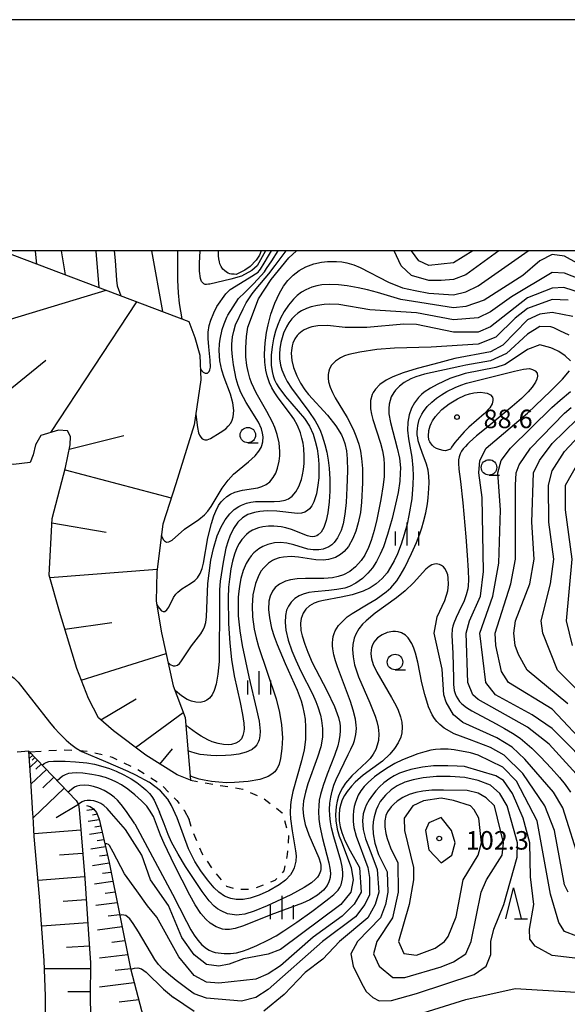
# Model space of a CAD drawing. Units: metres. Extents: x -44055 to -41747, y -141091 to -139373.
# Drawn here: x -43138 to -43050, y -139622 to -139462 of the extents above; entities that cross this region are included whole.
import ezdxf

# ---------------------------------------------------------------- set-up
doc = ezdxf.new("R2010")
doc.units = ezdxf.units.M
doc.header["$LTSCALE"] = 2.5
doc.layers.get('0').update_dxf_attribs({"linetype": 'CONTINUOUS'})
for name, color, linetype in [('2101000', 7, 'CONTINUOUS'), ('5101000', 7, 'CONTINUOUS'), ('6101110', 7, 'CONTINUOUS'), ('6101120', 7, 'CONTINUOUS'), ('6101990', 7, 'CONTINUOUS'), ('6301000', 7, 'CONTINUOUS'), ('6331000', 7, 'CONTINUOUS'), ('6332000', 7, 'CONTINUOUS'), ('6334000', 7, 'CONTINUOUS'), ('7101000', 7, 'CONTINUOUS'), ('7102000', 7, 'CONTINUOUS'), ('7312000', 7, 'CONTINUOUS'), ('9902000', 7, 'CONTINUOUS'), ('9910000', 7, 'CONTINUOUS')]:
    doc.layers.add(name, color=color, linetype=linetype)
doc.styles.add('Dm_Anotation', font='txt')

# ---------------------------------------------------------------- blocks, each defined once
blk = doc.blocks.new('633200')
at = {"color": 0, "linetype": 'ByBlock', "lineweight": -2}
for points in [[(-0.5, -1), (0, 1), (0.5, -1)], [(0.08, -1), (0.92, -1)]]:
    blk.add_lwpolyline(points, dxfattribs=at)
blk = doc.blocks.new('633400')
at = {"color": 0, "linetype": 'ByBlock', "lineweight": -2}
for points in [[(0, -0.75), (0, 0.75)], [(-0.75, -0.75), (-0.75, 0.15)], [(0.75, -0.75), (0.75, 0.15)]]:
    blk.add_lwpolyline(points, dxfattribs=at)
blk = doc.blocks.new('633100')
at = {"color": 0, "linetype": 'ByBlock', "lineweight": -2}
blk.add_lwpolyline([(0, -0.5), (0.67, -0.5)], dxfattribs=at)
blk.add_circle((0, 0), 0.5, dxfattribs=at)
blk = doc.blocks.new('731200')
at = {"color": 0, "linetype": 'ByBlock', "lineweight": -2}
blk.add_circle((0, 0), 0.15, dxfattribs=at)

msp = doc.modelspace()

# ---------------------------------------------------------------- linework, layer by layer
at = {"layer": '2101000', "flags": 128}
msp.add_lwpolyline([(-43122.9, -139646.73), (-43127.71, -139644.46), (-43130.07, -139643.36), (-43131.35, -139642.02), (-43132.66, -139640.55), (-43134.12, -139638.89), (-43134.03, -139633.16), (-43134.05, -139627.46), (-43134.07, -139620.86), (-43134.27, -139615.07), (-43135.05, -139604.76), (-43135.89, -139594.94), (-43136.1, -139591.7), (-43136.13, -139591.3), (-43136.48, -139585.81), (-43136.79, -139581.1), (-43138.68, -139581.3)], dxfattribs=at)
at = {"layer": '5101000', "flags": 128}
msp.add_lwpolyline([(-43099.13, -139500), (-43099.41, -139500.71), (-43099.94, -139501.52), (-43100.9, -139502.5), (-43101.78, -139503.14), (-43102.42, -139503.47), (-43103.21, -139503.8), (-43103.51, -139503.79), (-43103.93, -139503.75), (-43104.23, -139503.71), (-43104.5, -139503.6), (-43104.75, -139503.44), (-43105.1, -139503.19), (-43105.36, -139502.95), (-43105.63, -139502.55), (-43105.82, -139502.07), (-43105.91, -139501.75), (-43105.99, -139501.28), (-43106.04, -139500.77), (-43106.06, -139500.13), (-43106.07, -139500)], dxfattribs=at)
at = {"layer": '6101110', "flags": 128}
for points in [[(-43110.61, -139585.85), (-43112.77, -139584.99), (-43117.83, -139581.79), (-43123.04, -139577.84), (-43125.49, -139575.72), (-43127.13, -139572.6), (-43129.02, -139567.71), (-43131.83, -139558.45), (-43133.5, -139552.56), (-43133, -139543.37), (-43130.82, -139535.14), (-43130.08, -139531.45), (-43130.01, -139530.1), (-43130.5, -139529.17), (-43131.99, -139529.09), (-43134.84, -139529.93), (-43135.7, -139531.42), (-43136.07, -139533.05), (-43136.57, -139534.32), (-43139.28, -139534.66), (-43144.13, -139534.48)], [(-43136.79, -139581.1), (-43129.13, -139589.12), (-43128.75, -139589.76), (-43128.63, -139590.61), (-43127.73, -139601.77), (-43127.09, -139610.81), (-43126.81, -139615.46), (-43126.84, -139620.97), (-43126.58, -139635.64), (-43121.87, -139638.92), (-43120.16, -139641), (-43119.57, -139642.88), (-43119.59, -139644.82), (-43119.9, -139646.49), (-43120.37, -139648.02)], [(-43127.46, -139589.92), (-43126.87, -139590.12), (-43126.32, -139590.47), (-43125.79, -139591.07), (-43125.39, -139592.13), (-43123.78, -139599.17), (-43120.3, -139616.39), (-43117.6, -139626.71), (-43117.41, -139627.94), (-43117.42, -139628.84), (-43117.58, -139629.48), (-43117.82, -139630.2), (-43118.07, -139630.79), (-43118.45, -139631.39), (-43118.9, -139631.89), (-43121.04, -139633.49), (-43125.22, -139635.28)]]:
    msp.add_lwpolyline(points, dxfattribs=at)
at = {"layer": '6101120', "flags": 128}
msp.add_lwpolyline([(-43141.09, -139500), (-43110.88, -139511.44), (-43109.89, -139514.06), (-43109.1, -139516.88), (-43108.93, -139520.9), (-43109.97, -139528.23), (-43112.99, -139537.77), (-43115.09, -139544.29), (-43116.06, -139552.03), (-43116.16, -139556.79), (-43115.27, -139561.91), (-43113.4, -139570.52), (-43111.43, -139575.65), (-43110.61, -139585.85)], dxfattribs=at)
at = {"layer": '6101990', "flags": 128}
for points in [[(-43146.91, -139513.25), (-43124.26, -139506.38)], [(-43133.19, -139529.45), (-43119.26, -139508.27)], [(-43145.12, -139526.69), (-43134.05, -139517.71)], [(-43130.22, -139532.13), (-43121.39, -139529.91)], [(-43130.91, -139535.48), (-43113.73, -139540.05)], [(-43133.04, -139544.1), (-43124.25, -139545.63)], [(-43133.39, -139552.96), (-43116.01, -139551.59)], [(-43130.96, -139561.33), (-43123.35, -139560.28)], [(-43128.28, -139569.62), (-43114.53, -139565.31)], [(-43125.12, -139576.04), (-43119.4, -139572.64)], [(-43119.49, -139580.53), (-43111.75, -139574.84)], [(-43115.53, -139583.25), (-43113.5, -139580.73)], [(-43126.21, -139590.59), (-43127.38, -139590.76)], [(-43125.36, -139592.25), (-43127.19, -139592.55)], [(-43125.68, -139591.36), (-43126.49, -139591.48)], [(-43125.12, -139593.28), (-43126.1, -139593.47)], [(-43124.89, -139594.31), (-43126.97, -139594.65)], [(-43124.62, -139595.48), (-43125.73, -139595.66)], [(-43124.36, -139596.64), (-43126.72, -139597.04)], [(-43124.05, -139597.97), (-43125.32, -139598.18)], [(-43123.75, -139599.3), (-43126.44, -139599.74)], [(-43123.45, -139600.79), (-43124.87, -139600.98)], [(-43123.15, -139602.28), (-43126.16, -139602.69)], [(-43122.8, -139603.99), (-43124.42, -139604.21)], [(-43122.46, -139605.7), (-43125.92, -139606.17)], [(-43122.06, -139607.66), (-43123.92, -139607.91)], [(-43121.67, -139609.62), (-43125.63, -139610.14)], [(-43121.21, -139611.89), (-43123.35, -139612.17)], [(-43120.75, -139614.17), (-43125.35, -139614.72)], [(-43120.28, -139616.44), (-43122.8, -139616.68)], [(-43119.7, -139618.68), (-43125.33, -139619.39)], [(-43118.98, -139621.43), (-43122.15, -139621.85)]]:
    msp.add_lwpolyline(points, dxfattribs=at)
at = {"layer": '6101990', "ltscale": 2.5, "flags": 128}
for points in [[(-43136.13, -139581.79), (-43136.71, -139582.34)], [(-43136.48, -139581.43), (-43136.62, -139581.56)], [(-43135.37, -139582.59), (-43136.61, -139583.78)], [(-43135.79, -139582.15), (-43136.23, -139582.57)], [(-43133.93, -139584.1), (-43136.44, -139586.49)], [(-43134.77, -139583.21), (-43135.66, -139584.06)], [(-43132.73, -139585.35), (-43134.51, -139587.05)], [(-43131.03, -139587.13), (-43136.08, -139591.95)], [(-43128.75, -139589.75), (-43132.35, -139591.92)], [(-43128.37, -139593.93), (-43135.92, -139594.54)], [(-43128.06, -139597.71), (-43131.83, -139598.01)], [(-43127.76, -139601.48), (-43135.28, -139602.08)], [(-43127.49, -139605.24), (-43131.23, -139605.51)], [(-43127.22, -139608.99), (-43134.69, -139609.52)], [(-43126.97, -139612.73), (-43130.69, -139612.95)], [(-43126.81, -139616.45), (-43134.22, -139616.41)], [(-43126.83, -139620.15), (-43130.46, -139620.14)]]:
    msp.add_lwpolyline(points, dxfattribs=at)
at = {"layer": '6301000', "linetype": 'Continuous'}
for points in [[(-43136.65, -139581.25), (-43134.8, -139581.12)], [(-43133.55, -139581.03), (-43132.31, -139580.94)], [(-43131.06, -139580.93), (-43129.81, -139580.97)], [(-43128.56, -139581.03), (-43127.32, -139581.15)], [(-43126.09, -139581.38), (-43124.88, -139581.69)], [(-43123.67, -139581.99), (-43123.27, -139582.09)], [(-43123.27, -139582.09), (-43122.51, -139582.46)], [(-43121.39, -139583), (-43120.26, -139583.54)], [(-43119.14, -139584.09), (-43118.08, -139584.76)], [(-43117.03, -139585.44), (-43115.98, -139586.11)], [(-43110.61, -139585.85), (-43109.46, -139586.05)], [(-43115.01, -139586.88), (-43114.13, -139587.77)], [(-43108.23, -139586.26), (-43106.99, -139586.46)], [(-43105.76, -139586.67), (-43104.53, -139586.88)], [(-43103.29, -139587.09), (-43102.12, -139587.28)], [(-43102.12, -139587.28), (-43102.07, -139587.31)], [(-43113.26, -139588.67), (-43112.81, -139589.12)], [(-43112.81, -139589.12), (-43112.45, -139589.62)], [(-43100.92, -139587.81), (-43099.78, -139588.31)], [(-43098.64, -139588.83), (-43097.66, -139589.6)], [(-43111.7, -139590.62), (-43111.63, -139590.72)], [(-43111.63, -139590.72), (-43110.78, -139592.23)], [(-43096.68, -139590.38), (-43095.76, -139591.1)], [(-43110.47, -139593.36), (-43110.78, -139592.23)], [(-43095.76, -139591.1), (-43095.74, -139591.18)], [(-43095.38, -139592.37), (-43095.03, -139593.57)], [(-43109.57, -139595.68), (-43110.06, -139594.53)], [(-43094.7, -139594.78), (-43094.79, -139596.02)], [(-43108.7, -139597.72), (-43109.08, -139596.83)], [(-43108.54, -139597.95), (-43108.7, -139597.72)], [(-43094.91, -139597.87), (-43095.04, -139598.51)], [(-43094.87, -139597.27), (-43094.91, -139597.87)], [(-43107.15, -139600.03), (-43107.84, -139598.99)], [(-43095.28, -139599.73), (-43095.44, -139600.52)], [(-43105.57, -139601.97), (-43106.37, -139601.01)], [(-43096.6, -139601.76), (-43096.92, -139602.11)], [(-43095.44, -139600.52), (-43095.75, -139600.85)], [(-43104.69, -139603.05), (-43104.78, -139602.94)], [(-43103.64, -139603.4), (-43104.69, -139603.05)], [(-43101.17, -139603.58), (-43102.42, -139603.58)], [(-43098.81, -139602.85), (-43099.97, -139603.3)], [(-43096.92, -139602.11), (-43097.65, -139602.39)]]:
    msp.add_lwpolyline(points, dxfattribs=at)
at = {"layer": '7101000', "flags": 128}
for points, elevation in [([(-43131.56, -139500), (-43130.91, -139503.86)], 70), ([(-43114.22, -139566.74), (-43113.89, -139567.05), (-43113.4, -139567.29), (-43113.08, -139567.31), (-43112.68, -139567.16), (-43112.39, -139566.93), (-43112.13, -139566.63), (-43110.45, -139564.06), (-43108.92, -139562.09), (-43108.52, -139561.43), (-43108.3, -139560.94), (-43108.12, -139560.28), (-43107.99, -139559.33), (-43107.77, -139553.91), (-43107.59, -139552.25), (-43107.27, -139550.13), (-43106.85, -139548.24), (-43106.25, -139546.23), (-43105.62, -139544.72), (-43104.99, -139543.59), (-43104.22, -139542.61), (-43103.51, -139541.95), (-43102.75, -139541.44), (-43102.35, -139541.24), (-43101.54, -139540.93), (-43100.79, -139540.76), (-43100.08, -139540.66), (-43099.22, -139540.63), (-43097.01, -139540.64), (-43096.12, -139540.59), (-43095.27, -139540.43), (-43094.73, -139540.2), (-43094.11, -139539.76), (-43093.52, -139539.07), (-43093.04, -139538.21), (-43092.61, -139537.06), (-43092.42, -139536.33), (-43092.27, -139535.46), (-43092.18, -139534.47), (-43092.16, -139533.27), (-43092.24, -139532.02), (-43092.36, -139531.17), (-43092.53, -139530.34), (-43092.77, -139529.5), (-43093.25, -139528.31), (-43093.84, -139527.25), (-43094.37, -139526.49), (-43096.37, -139523.83), (-43096.9, -139523.04), (-43097.39, -139522.21), (-43097.77, -139521.37), (-43098.15, -139520.26), (-43098.36, -139519.33), (-43098.53, -139518.04), (-43098.58, -139516.76), (-43098.48, -139514.92), (-43098.27, -139513.23), (-43098.03, -139511.98), (-43097.56, -139510.27), (-43096.92, -139508.48), (-43096.16, -139506.83), (-43095.52, -139505.72), (-43094.83, -139504.81), (-43093.97, -139503.93), (-43092.99, -139503.19), (-43091.89, -139502.59), (-43090.63, -139502.12), (-43089.36, -139501.84), (-43088.38, -139501.74), (-43086.93, -139501.72), (-43086.05, -139501.79), (-43085.27, -139501.91), (-43084.14, -139502.24), (-43083.08, -139502.7), (-43078.5, -139505.05), (-43076.23, -139505.99), (-43074.18, -139506.44), (-43072, -139506.87), (-43068, -139507.1), (-43066, -139506.61), (-43064, -139505.65), (-43055.9, -139500)], 70), ([(-43098.45, -139500), (-43099.78, -139502.4), (-43100.65, -139503.15), (-43102.34, -139504.07), (-43104.04, -139504.59), (-43107.47, -139505.37), (-43107.69, -139505.41), (-43108, -139505.45), (-43108.22, -139505.42), (-43108.45, -139505.32), (-43108.8, -139504.94), (-43108.99, -139504.46), (-43109.12, -139503.28), (-43109.11, -139501.99), (-43109.03, -139500)], 60), ([(-43048.63, -139510.63), (-43052, -139509.96), (-43054, -139510.25), (-43056, -139511.19), (-43060, -139515.27), (-43062, -139516.36), (-43067.74, -139517.47), (-43071.16, -139518.35), (-43073.89, -139519.07), (-43076.16, -139519.79), (-43077.82, -139520.43), (-43078.88, -139520.96), (-43079.93, -139521.68), (-43080.63, -139522.41), (-43080.98, -139522.96), (-43081.14, -139523.3), (-43081.4, -139524.26), (-43081.45, -139524.87), (-43081.41, -139525.62), (-43081.25, -139526.48), (-43081.03, -139527.34), (-43079.79, -139531.16), (-43079.46, -139532.43), (-43079.26, -139533.67), (-43079.19, -139534.63), (-43079.21, -139536.57), (-43079.36, -139537.94), (-43079.75, -139540.3), (-43080.39, -139543.57), (-43080.81, -139545.36), (-43081.31, -139546.98), (-43081.74, -139548.08), (-43082.37, -139549.34), (-43082.95, -139550.22), (-43083.85, -139551.25), (-43084.78, -139551.99), (-43085.78, -139552.53), (-43086.67, -139552.82), (-43087.58, -139552.99), (-43088.97, -139553.11), (-43091.95, -139553.13), (-43093.3, -139553.19), (-43094.4, -139553.35), (-43095.21, -139553.58), (-43096.18, -139554.03), (-43096.87, -139554.59), (-43097.33, -139555.19), (-43097.69, -139555.99), (-43097.88, -139556.81), (-43097.94, -139558.13), (-43097.81, -139559.5), (-43097.46, -139561.16), (-43097.03, -139562.52), (-43096.52, -139563.85), (-43095.23, -139566.91), (-43093.33, -139571.22), (-43092.67, -139572.94), (-43092.42, -139573.78), (-43092.15, -139575.06), (-43092.03, -139575.94), (-43091.94, -139577.26), (-43091.97, -139579.21), (-43092.18, -139580.92), (-43092.59, -139582.68), (-43094.03, -139587.66), (-43094.3, -139589.01), (-43094.39, -139589.85), (-43094.42, -139591.14), (-43094.37, -139592.1), (-43094.13, -139594.04), (-43093.55, -139597.31), (-43093.49, -139598.12), (-43093.53, -139598.99), (-43093.79, -139600.03), (-43093.97, -139600.45), (-43094.41, -139601.17), (-43095.22, -139602.04), (-43096.22, -139602.8), (-43097.88, -139603.78), (-43099.49, -139604.5), (-43100.93, -139604.96), (-43102.08, -139605.16), (-43103.2, -139605.18), (-43104.04, -139605.04), (-43104.4, -139604.93), (-43105.09, -139604.63), (-43106.02, -139604), (-43106.77, -139603.31), (-43107.86, -139602), (-43108.91, -139600.52), (-43109.86, -139599), (-43110.39, -139598.03), (-43110.89, -139596.98), (-43112.75, -139591.96), (-43113.67, -139589.93), (-43114.26, -139588.9), (-43115.46, -139587.54), (-43117.28, -139586.18)], 80), ([(-43046, -139580.71), (-43052, -139574.3), (-43059.07, -139570), (-43060.18, -139568.18), (-43061.1, -139564), (-43061.22, -139562), (-43058.68, -139554), (-43057.91, -139550), (-43057.95, -139538), (-43057.83, -139536), (-43057.32, -139534.68), (-43055.49, -139532), (-43050, -139526.3), (-43048.89, -139525.41)], 80), ([(-43049.41, -139604), (-43050, -139602.78), (-43051.62, -139594), (-43053.16, -139590), (-43056.74, -139584.74), (-43059.77, -139581.77), (-43062, -139580.52), (-43065.39, -139579.25), (-43067.86, -139578.34), (-43069.49, -139577.38), (-43070.21, -139576.82), (-43070.67, -139576.33), (-43071.07, -139575.82), (-43071.42, -139575.25), (-43072.01, -139573.93), (-43072.65, -139571.91), (-43073.11, -139570.05), (-43073.76, -139566.68), (-43074.11, -139565.25), (-43074.39, -139564.42), (-43074.74, -139563.64), (-43075.35, -139562.74), (-43075.77, -139562.33), (-43076.41, -139561.95), (-43076.97, -139561.78), (-43077.39, -139561.73), (-43077.82, -139561.74), (-43078.7, -139561.9), (-43079.53, -139562.25), (-43080.27, -139562.76), (-43080.62, -139563.12), (-43080.87, -139563.47), (-43081.15, -139564.05), (-43081.25, -139564.37), (-43081.32, -139564.7), (-43081.35, -139565.32), (-43081.24, -139566.17), (-43080.98, -139567.05), (-43080.4, -139568.29), (-43078, -139572.42), (-43077.33, -139573.67), (-43076.97, -139574.46), (-43076.56, -139575.58), (-43076.36, -139576.41), (-43076.27, -139577.23), (-43076.33, -139578.13), (-43076.51, -139578.84), (-43076.95, -139579.8), (-43077.55, -139580.72), (-43078.29, -139581.63), (-43079.46, -139582.75), (-43082.63, -139585.03), (-43083.93, -139586.17), (-43084.53, -139586.79), (-43085.21, -139587.64), (-43085.63, -139588.3), (-43085.99, -139589.01), (-43086.25, -139589.74), (-43086.43, -139590.54), (-43086.52, -139591.44), (-43086.51, -139592.4), (-43086.34, -139593.39), (-43086.09, -139594.3), (-43085.57, -139595.64), (-43084.72, -139597.27), (-43083.19, -139600), (-43082.96, -139604), (-43084.08, -139605.92), (-43086, -139607.9), (-43090.72, -139611.28), (-43096, -139615.93), (-43098, -139617.26), (-43100, -139618.12), (-43106, -139618.75), (-43108, -139618.58), (-43110, -139617.51), (-43112.47, -139614.47), (-43116.05, -139608.05), (-43117.53, -139606.21)], 90), ([(-43140.22, -139568.74), (-43140.01, -139568.8), (-43139.56, -139569), (-43139.18, -139569.26), (-43138.53, -139569.95), (-43133.42, -139576.44), (-43132.69, -139577.33), (-43131.78, -139578.33), (-43130.72, -139579.36), (-43129.98, -139580.01), (-43129.1, -139580.66), (-43128.19, -139581.19), (-43124.37, -139582.78), (-43120.74, -139584.38), (-43119.51, -139584.95), (-43117.28, -139586.18)], 80), ([(-43117.53, -139606.21), (-43119.3, -139603.76), (-43121.28, -139601.01), (-43123.1, -139597.49), (-43123.72, -139596.42), (-43123.88, -139596.28), (-43124.15, -139596.17), (-43124.46, -139596.17)], 90)]:
    msp.add_lwpolyline(points, dxfattribs=dict(at, elevation=elevation))
at = {"layer": '7101000', "elevation": 100, "flags": 128}
msp.add_lwpolyline([(-43070.94, -139613.06), (-43069.44, -139612), (-43068.84, -139611.16), (-43067.53, -139608), (-43066.43, -139602), (-43063.96, -139598), (-43063.45, -139596), (-43063.89, -139592), (-43064.64, -139590.64), (-43065.21, -139590), (-43068, -139589.13), (-43070, -139588.74), (-43072.83, -139589.17), (-43074.55, -139590), (-43075.96, -139592), (-43075.9, -139594), (-43074.45, -139600), (-43074.48, -139602), (-43075.14, -139606), (-43076.89, -139612), (-43076, -139613.92), (-43074, -139614.21)], close=True, dxfattribs=at)
at = {"layer": '7102000', "flags": 128}
for points, elevation in [([(-43135.47, -139502.13), (-43135.67, -139500.57), (-43135.71, -139500)], 72), ([(-43125.92, -139500), (-43125.91, -139500.03), (-43125.44, -139505.93)], 68), ([(-43122.94, -139500), (-43122.78, -139501.55), (-43122.6, -139504.72), (-43122.48, -139505.64), (-43121.89, -139507.27)], 66), ([(-43116.93, -139500), (-43115.15, -139509.83)], 64), ([(-43116.08, -139557.29), (-43115.85, -139557.71), (-43115.63, -139558), (-43115.27, -139558.36), (-43114.99, -139558.49), (-43114.72, -139558.49), (-43114.4, -139558.23), (-43114.11, -139557.75), (-43113.33, -139556.22), (-43112.94, -139555.68), (-43112.64, -139555.36), (-43111.97, -139554.8), (-43110.57, -139553.94), (-43109.89, -139553.47), (-43109.47, -139553.04), (-43109.03, -139552.33), (-43108.72, -139551.52), (-43108.48, -139550.66), (-43107.77, -139546.54), (-43107.19, -139544.18), (-43106.81, -139542.98), (-43106.5, -139542.21), (-43106.03, -139541.3), (-43105.6, -139540.7), (-43105.3, -139540.36), (-43104.7, -139539.83), (-43104.09, -139539.44), (-43103.42, -139539.13), (-43102.15, -139538.78), (-43099.69, -139538.4), (-43099.02, -139538.21), (-43098.31, -139537.88), (-43097.75, -139537.44), (-43097.17, -139536.75), (-43096.77, -139536.02), (-43096.49, -139535.25), (-43096.23, -139534.09), (-43096.14, -139533.23), (-43096.12, -139532.51), (-43096.24, -139531.11), (-43096.54, -139529.78), (-43096.94, -139528.62), (-43097.33, -139527.75), (-43098.23, -139526.04), (-43099.94, -139523.04), (-43100.69, -139521.4), (-43100.96, -139520.63), (-43101.27, -139519.54), (-43101.46, -139518.59), (-43101.61, -139517.16), (-43101.64, -139515.73), (-43101.52, -139513.9), (-43101.3, -139512.37), (-43099.58, -139507.79), (-43097.51, -139504.61), (-43094.66, -139501.1), (-43093.41, -139500)], 68), ([(-43115.32, -139546.11), (-43115.27, -139546.26), (-43114.98, -139546.83), (-43114.81, -139547.02), (-43114.49, -139547.21), (-43114.12, -139547.19), (-43113.58, -139546.9), (-43111.54, -139545.15), (-43109.23, -139543.56), (-43108.3, -139542.78), (-43107.78, -139542.21), (-43107.22, -139541.45), (-43105.46, -139538.5), (-43104.49, -139537.16), (-43103.6, -139536.22), (-43101.18, -139534.23), (-43100.11, -139533.23), (-43099.51, -139532.5), (-43099.15, -139531.88), (-43099.02, -139531.55), (-43098.86, -139530.94), (-43098.83, -139530.17), (-43098.92, -139529.53), (-43099.1, -139528.86), (-43099.59, -139527.78), (-43101.55, -139524.6), (-43102.41, -139522.96), (-43102.85, -139521.82), (-43103.18, -139520.74), (-43103.64, -139518.48), (-43103.81, -139517.19), (-43103.89, -139515.96), (-43103.88, -139515.11), (-43103.77, -139513.91), (-43103.58, -139513), (-43103.28, -139511.99), (-43102.04, -139509.39), (-43101.56, -139508.43), (-43100.61, -139506.95), (-43099.93, -139506.13), (-43097.9, -139503.73), (-43096.88, -139502.38), (-43095.43, -139500.41), (-43095.11, -139500)], 66), ([(-43044.34, -139504), (-43050, -139500.83), (-43052, -139500.59), (-43054, -139501.63), (-43056.72, -139504), (-43062.99, -139508), (-43066, -139509.03), (-43068, -139509.23), (-43076.51, -139507.89), (-43080.3, -139506.73), (-43081.92, -139506.29), (-43083.4, -139505.96), (-43085.19, -139505.66), (-43086.62, -139505.5), (-43088.02, -139505.44), (-43089.31, -139505.52), (-43090.14, -139505.66), (-43090.95, -139505.88), (-43091.92, -139506.29), (-43092.62, -139506.7), (-43093.29, -139507.22), (-43093.9, -139507.8), (-43094.73, -139508.77), (-43095.43, -139509.81), (-43096.02, -139510.89), (-43096.51, -139512.11), (-43096.8, -139513), (-43097.12, -139514.24), (-43097.36, -139515.56), (-43097.52, -139516.9), (-43097.54, -139517.79), (-43097.51, -139518.53), (-43097.37, -139519.56), (-43097.21, -139520.23), (-43096.97, -139520.9), (-43096.66, -139521.55), (-43096.3, -139522.16), (-43095.2, -139523.62), (-43092.14, -139527.19), (-43091.32, -139528.44), (-43090.73, -139529.73), (-43090.37, -139530.87), (-43090.09, -139532.08), (-43089.91, -139533.3), (-43089.79, -139534.58), (-43089.77, -139535.51), (-43089.81, -139536.78), (-43089.94, -139537.99), (-43090.19, -139539.37), (-43090.6, -139540.69), (-43090.95, -139541.36), (-43091.31, -139541.84), (-43091.61, -139542.12), (-43092.08, -139542.39), (-43092.6, -139542.54), (-43093.25, -139542.59), (-43096.58, -139542.22), (-43098.16, -139542.16), (-43099.37, -139542.24), (-43100.23, -139542.4), (-43101.32, -139542.77), (-43102.17, -139543.29), (-43102.92, -139544), (-43103.63, -139545.02), (-43104.21, -139546.24), (-43104.49, -139547.02), (-43104.84, -139548.23), (-43105.31, -139550.45), (-43105.76, -139553.57), (-43105.87, -139554.98), (-43105.91, -139556.88), (-43105.96, -139566.61), (-43106.14, -139568.64), (-43106.42, -139570.24), (-43106.75, -139571.3), (-43107.1, -139572), (-43107.5, -139572.52), (-43107.93, -139572.88), (-43108.35, -139573.09), (-43109.04, -139573.23), (-43109.7, -139573.2), (-43110.41, -139573.03), (-43111.14, -139572.72), (-43112.05, -139572.17), (-43113.03, -139571.36), (-43113.11, -139571.28)], 72), ([(-43112.72, -139500), (-43112.7, -139504.73), (-43112.58, -139506.81), (-43112.4, -139508.52), (-43111.97, -139511.03)], 62), ([(-43109.73, -139526.53), (-43109.46, -139528.66), (-43109.28, -139529.48), (-43109.13, -139529.88), (-43108.94, -139530.2), (-43108.7, -139530.45), (-43108.28, -139530.65), (-43107.9, -139530.64), (-43107.33, -139530.43), (-43105.78, -139529.47), (-43104.89, -139528.84), (-43104.46, -139528.43), (-43104.08, -139527.95), (-43103.82, -139527.43), (-43103.66, -139526.91), (-43103.57, -139525.87), (-43103.74, -139524.63), (-43104.13, -139523.22), (-43105.13, -139520.51), (-43105.5, -139519.33), (-43105.82, -139517.8), (-43105.94, -139516.16), (-43105.89, -139515.09), (-43105.79, -139514.32), (-43105.44, -139512.72), (-43105.13, -139511.81), (-43104.69, -139510.72), (-43104.55, -139510.44), (-43102.79, -139507.73), (-43101.8, -139506.75), (-43100.34, -139505.29), (-43098.61, -139503.38), (-43098.28, -139502.84), (-43097.4, -139501.59), (-43096.36, -139500)], 64), ([(-43109, -139519.13), (-43108.76, -139519.46), (-43108.56, -139519.64), (-43108.2, -139519.82), (-43107.84, -139519.8), (-43107.56, -139519.55), (-43107.43, -139519.28), (-43107.35, -139518.85), (-43107.38, -139517.72), (-43107.63, -139515.55), (-43107.73, -139514.2), (-43107.7, -139513.19), (-43107.55, -139512.12), (-43107.3, -139511.23), (-43106.83, -139510.03), (-43106.33, -139509.02), (-43104.87, -139506.98), (-43104.17, -139506.24), (-43101.11, -139504.36), (-43099.65, -139503.42), (-43099.48, -139503.24), (-43099.26, -139502.97), (-43098.66, -139501.96), (-43097.93, -139500.79), (-43097.48, -139500)], 62), ([(-43060.63, -139500), (-43066, -139503.9), (-43068, -139504.66), (-43070, -139504.81), (-43072, -139504.77), (-43074.81, -139504), (-43076.44, -139502.44), (-43077.58, -139500)], 68), ([(-43064.86, -139500), (-43068, -139501.91), (-43072, -139502.35), (-43073.62, -139501.62), (-43074.8, -139500)], 66), ([(-43042, -139506.76), (-43050, -139503.63), (-43052, -139503.48), (-43058.58, -139507.42), (-43062, -139509.89), (-43064, -139510.85), (-43068, -139511.15), (-43074, -139510.03), (-43081.55, -139509.55), (-43086.58, -139508.68), (-43088.02, -139508.63), (-43088.93, -139508.68), (-43090.03, -139508.83), (-43091.03, -139509.05), (-43091.82, -139509.31), (-43092.58, -139509.69), (-43093.2, -139510.11), (-43093.7, -139510.53), (-43094.17, -139511.03), (-43094.64, -139511.64), (-43095.05, -139512.31), (-43095.53, -139513.36), (-43095.97, -139514.84), (-43096.14, -139515.9), (-43096.18, -139516.67), (-43096.16, -139517.52), (-43096, -139518.51), (-43095.78, -139519.29), (-43095.3, -139520.43), (-43094.91, -139521.16), (-43094.22, -139522.25), (-43091.39, -139526.05), (-43090.39, -139527.53), (-43089.85, -139528.52), (-43089.54, -139529.21), (-43089.23, -139530), (-43088.81, -139531.37), (-43088.51, -139532.64), (-43088.28, -139533.92), (-43088.13, -139535.21), (-43088.02, -139537), (-43088.03, -139538.98), (-43088.12, -139540.7), (-43088.33, -139542.49), (-43088.59, -139543.72), (-43088.99, -139544.87), (-43089.41, -139545.6), (-43089.88, -139546.05), (-43090.1, -139546.18), (-43090.51, -139546.31), (-43090.85, -139546.34), (-43091.21, -139546.31), (-43091.63, -139546.21), (-43094.2, -139545.19), (-43095.12, -139544.9), (-43095.9, -139544.74), (-43097.09, -139544.62), (-43097.95, -139544.64), (-43098.86, -139544.76), (-43099.57, -139544.93), (-43100.53, -139545.3), (-43101.06, -139545.61), (-43101.54, -139545.98), (-43102.28, -139546.8), (-43102.71, -139547.46), (-43103.08, -139548.17), (-43103.47, -139549.17), (-43103.8, -139550.31), (-43104.05, -139551.55), (-43104.29, -139553.22), (-43104.41, -139554.55), (-43104.48, -139556.32), (-43104.42, -139560.42), (-43104.24, -139563.61), (-43103.96, -139566.24), (-43103.52, -139568.9), (-43102.54, -139573.25), (-43102.17, -139575.16), (-43101.97, -139576.59), (-43101.92, -139577.51), (-43101.95, -139577.95), (-43102.09, -139578.6), (-43102.35, -139579.1), (-43102.75, -139579.54), (-43103.25, -139579.83), (-43103.94, -139580.03), (-43104.36, -139580.08), (-43105.24, -139580.05), (-43106.13, -139579.89), (-43107.1, -139579.59), (-43107.78, -139579.3), (-43108.85, -139578.71), (-43109.62, -139578.21), (-43110.79, -139577.34), (-43111.34, -139576.87)], 74), ([(-43045.42, -139507.42), (-43050.08, -139505.92), (-43052, -139506.03), (-43056, -139507.6), (-43062, -139512.29), (-43064, -139513.15), (-43068, -139513.2), (-43074, -139511.95), (-43076, -139511.87), (-43082, -139512.43), (-43085.54, -139512.41), (-43088.4, -139512.11), (-43089.96, -139512.16), (-43090.94, -139512.32), (-43091.43, -139512.46), (-43092.19, -139512.81), (-43092.51, -139513.02), (-43093.04, -139513.45), (-43093.28, -139513.71), (-43093.67, -139514.27), (-43094, -139514.97), (-43094.13, -139515.41), (-43094.25, -139516.17), (-43094.27, -139516.58), (-43094.17, -139517.75), (-43093.88, -139518.92), (-43093.37, -139520.25), (-43092.75, -139521.45), (-43092.05, -139522.52), (-43091.46, -139523.26), (-43088.41, -139526.66), (-43087.05, -139528.36), (-43086.14, -139529.81), (-43085.83, -139530.47), (-43085.57, -139531.22), (-43085.32, -139532.4), (-43085.19, -139533.71), (-43085.15, -139535.66), (-43085.24, -139538.4), (-43085.39, -139540.8), (-43085.58, -139542.71), (-43085.87, -139544.27), (-43086.2, -139545.34), (-43086.75, -139546.53), (-43087.3, -139547.27), (-43087.71, -139547.65), (-43088.2, -139547.99), (-43089.1, -139548.38), (-43089.77, -139548.5), (-43090.73, -139548.5), (-43091.6, -139548.35), (-43093.84, -139547.69), (-43094.98, -139547.41), (-43096, -139547.3), (-43097, -139547.35), (-43098.06, -139547.61), (-43098.86, -139547.95), (-43099.52, -139548.33), (-43100.33, -139548.97), (-43100.77, -139549.43), (-43101.16, -139549.97), (-43101.56, -139550.68), (-43102.05, -139551.84), (-43102.42, -139553.11), (-43102.61, -139554.03), (-43102.77, -139555.2), (-43102.84, -139556.14), (-43102.88, -139557.9), (-43102.85, -139559.2), (-43102.62, -139561.63), (-43102.22, -139563.98), (-43101.14, -139569.05), (-43099.88, -139574.37), (-43099.49, -139576.28), (-43099.32, -139577.87), (-43099.36, -139578.62), (-43099.48, -139579.27), (-43099.58, -139579.57), (-43099.85, -139580.09), (-43100.19, -139580.5), (-43100.61, -139580.84), (-43101.2, -139581.15), (-43101.57, -139581.29), (-43102.76, -139581.59), (-43104.01, -139581.77), (-43104.92, -139581.84), (-43106.38, -139581.88), (-43107.29, -139581.85), (-43109.04, -139581.65), (-43109.83, -139581.47), (-43110.53, -139581.25), (-43111, -139581.05)], 76), ([(-43049.41, -139508), (-43052, -139507.86), (-43056, -139509.33), (-43058, -139510.88), (-43061.1, -139514), (-43064, -139515.14), (-43071.59, -139515.59), (-43077.56, -139515.75), (-43080.42, -139516.01), (-43083.16, -139516.4), (-43084.93, -139516.8), (-43085.62, -139517.03), (-43086.28, -139517.32), (-43087.12, -139517.88), (-43087.72, -139518.54), (-43088.05, -139519.13), (-43088.18, -139519.5), (-43088.29, -139520.03), (-43088.3, -139520.65), (-43088.22, -139521.25), (-43087.95, -139522.11), (-43087.58, -139522.96), (-43087.14, -139523.8), (-43085.19, -139527.04), (-43084.22, -139528.93), (-43083.79, -139529.99), (-43083.33, -139531.36), (-43083.05, -139532.5), (-43082.86, -139533.67), (-43082.74, -139535.31), (-43082.74, -139537.62), (-43082.88, -139540.73), (-43083.07, -139542.44), (-43083.4, -139544.08), (-43083.81, -139545.46), (-43084.29, -139546.66), (-43085, -139547.91), (-43085.69, -139548.75), (-43086.27, -139549.25), (-43087.11, -139549.72), (-43088.21, -139550.06), (-43089.1, -139550.16), (-43090.28, -139550.12), (-43093.08, -139549.66), (-43094.29, -139549.56), (-43095.52, -139549.64), (-43096.23, -139549.79), (-43096.96, -139550.05), (-43097.33, -139550.23), (-43097.96, -139550.63), (-43098.72, -139551.37), (-43099.12, -139551.9), (-43099.51, -139552.58), (-43100.05, -139553.92), (-43100.3, -139554.83), (-43100.48, -139555.78), (-43100.62, -139557.56), (-43100.55, -139559.36), (-43100.28, -139561.32), (-43099.96, -139562.76), (-43099.55, -139564.13), (-43096.71, -139572.64), (-43096.16, -139574.88), (-43095.84, -139576.85), (-43095.7, -139578.94), (-43095.77, -139580.67), (-43096, -139582.33), (-43096.24, -139583.22), (-43096.4, -139583.62), (-43096.59, -139583.99), (-43096.93, -139584.46), (-43097.4, -139584.88), (-43098.01, -139585.23), (-43098.45, -139585.42), (-43099.38, -139585.7), (-43101.22, -139586.05), (-43103.45, -139586.22), (-43104.73, -139586.24), (-43105.99, -139586.18), (-43107.2, -139586.06), (-43108.4, -139585.85), (-43109.2, -139585.65), (-43110.14, -139585.33), (-43110.67, -139585.1)], 78), ([(-43049.23, -139513.67), (-43050.73, -139512.94), (-43051.75, -139512.48), (-43052.2, -139512.32), (-43054, -139512.27), (-43056, -139513.48), (-43059.39, -139516.61), (-43062, -139517.84), (-43066, -139518.5), (-43066.93, -139518.73), (-43072.69, -139519.98), (-43074.06, -139520.41), (-43074.87, -139520.74), (-43075.97, -139521.34), (-43076.72, -139521.92), (-43077.37, -139522.59), (-43077.64, -139522.95), (-43078.06, -139523.68), (-43078.26, -139524.24), (-43078.41, -139524.84), (-43078.48, -139525.56), (-43078.45, -139526.4), (-43078.21, -139527.84), (-43077.09, -139531.97), (-43076.72, -139533.63), (-43076.58, -139535.17), (-43076.6, -139536.02), (-43076.7, -139537.32), (-43076.96, -139539.15), (-43077.35, -139541.08), (-43077.93, -139543.42), (-43078.67, -139546.01), (-43079.34, -139547.98), (-43079.84, -139549.18), (-43080.46, -139550.38), (-43081.12, -139551.38), (-43081.84, -139552.28), (-43082.72, -139553.13), (-43083.78, -139553.9), (-43084.82, -139554.41), (-43085.61, -139554.67), (-43086.88, -139554.93), (-43088.18, -139555.09), (-43090.49, -139555.27), (-43091.42, -139555.41), (-43092.33, -139555.66), (-43093, -139555.94), (-43093.67, -139556.36), (-43094.29, -139556.96), (-43094.72, -139557.59), (-43095.03, -139558.28), (-43095.22, -139559.14), (-43095.27, -139560.26), (-43095.14, -139561.48), (-43094.76, -139563.1), (-43094.18, -139564.83), (-43093.54, -139566.39), (-43092.72, -139568.13), (-43090.83, -139571.83), (-43090.27, -139573.07), (-43089.95, -139573.95), (-43089.55, -139575.28), (-43089.35, -139576.16), (-43089.19, -139577.44), (-43089.22, -139578.88), (-43089.49, -139580.43), (-43090, -139582.12), (-43091.56, -139586.44), (-43091.98, -139587.77), (-43092.29, -139589.19), (-43092.38, -139590.46), (-43092.29, -139591.69), (-43091.99, -139593.03), (-43091.44, -139594.68), (-43089.81, -139598.41), (-43089.54, -139599.3), (-43089.49, -139599.65), (-43089.48, -139600.29), (-43089.53, -139600.58), (-43089.74, -139601.12), (-43090.03, -139601.56), (-43090.31, -139601.88), (-43090.98, -139602.46), (-43092.16, -139603.26), (-43094.32, -139604.41), (-43098.18, -139606.21), (-43100.25, -139607.08), (-43101.81, -139607.56), (-43102.68, -139607.69), (-43103.1, -139607.7), (-43103.85, -139607.64), (-43104.59, -139607.48), (-43105.64, -139607.04), (-43106.2, -139606.69), (-43106.74, -139606.26), (-43107.56, -139605.38), (-43108.68, -139603.86), (-43111.39, -139599.82), (-43112.58, -139597.85), (-43113.64, -139595.89), (-43114.2, -139594.64), (-43114.85, -139592.89), (-43115.61, -139591.02)], 82), ([(-43049.04, -139517.8), (-43049.88, -139517), (-43050.94, -139516.32), (-43051.82, -139515.87), (-43052.2, -139515.74), (-43054, -139515.22), (-43056, -139516), (-43059.59, -139518.41), (-43061.11, -139518.89), (-43066.11, -139519.89), (-43068.57, -139520.68), (-43070.6, -139521.64), (-43071.7, -139522.25), (-43072.72, -139522.92), (-43073.14, -139523.26), (-43073.65, -139523.78), (-43074.3, -139524.65), (-43074.77, -139525.52), (-43075.16, -139526.57), (-43075.4, -139527.79), (-43075.44, -139529.08), (-43075.29, -139530.45), (-43074.74, -139533.45), (-43074.56, -139535.2), (-43074.52, -139536.5), (-43074.55, -139537.86), (-43074.73, -139540.18), (-43075.19, -139542.93), (-43075.5, -139544.3), (-43075.96, -139545.98), (-43076.48, -139547.57), (-43077.07, -139549.1), (-43077.59, -139550.24), (-43078.17, -139551.31), (-43078.75, -139552.18), (-43079.54, -139553.13), (-43080.49, -139553.99), (-43081.49, -139554.64), (-43082.64, -139555.18), (-43084.42, -139555.76), (-43086.19, -139556.17), (-43089.04, -139556.67), (-43089.82, -139556.87), (-43090.57, -139557.13), (-43091.3, -139557.54), (-43091.91, -139558.09), (-43092.35, -139558.74), (-43092.67, -139559.61), (-43092.77, -139560.36), (-43092.7, -139561.56), (-43092.52, -139562.41), (-43092.09, -139563.78), (-43091.58, -139565.08), (-43090.85, -139566.74), (-43088.51, -139571.29), (-43087.28, -139573.9), (-43086.6, -139575.67), (-43086.39, -139576.59), (-43086.34, -139577.05), (-43086.33, -139577.78), (-43086.39, -139578.61), (-43086.55, -139579.51), (-43086.74, -139580.24), (-43087.27, -139581.82), (-43088.45, -139584.83), (-43089.12, -139586.71), (-43089.54, -139588.14), (-43089.72, -139589.07), (-43089.81, -139589.97), (-43089.83, -139590.86), (-43089.77, -139592.14), (-43089.63, -139593.29), (-43089.22, -139595.31), (-43088.16, -139599.23), (-43087.99, -139600.08), (-43087.92, -139600.92), (-43087.97, -139601.62), (-43088.06, -139601.99), (-43088.17, -139602.34), (-43088.45, -139602.89), (-43089.04, -139603.67), (-43090, -139604.49), (-43091.23, -139605.21), (-43092.42, -139605.75), (-43097.58, -139607.69), (-43102.02, -139609.46), (-43103.35, -139609.89), (-43104.25, -139610.05), (-43104.95, -139610.05), (-43105.41, -139609.98), (-43105.86, -139609.85), (-43106.45, -139609.6), (-43107.39, -139609.01), (-43108.12, -139608.37), (-43108.91, -139607.43), (-43109.83, -139606.06), (-43110.72, -139604.5), (-43113.16, -139599.64), (-43114.86, -139596.09), (-43115.43, -139594.75), (-43116.59, -139591.74)], 84), ([(-43119.62, -139592.93), (-43113.49, -139604.32), (-43111.21, -139608.77), (-43110.52, -139610.1), (-43110.01, -139610.96), (-43109.42, -139611.77), (-43109.1, -139612.15), (-43108.75, -139612.51), (-43107.97, -139613.14), (-43107.54, -139613.38), (-43107.08, -139613.59), (-43106.61, -139613.75), (-43106.12, -139613.85), (-43105.13, -139613.95), (-43104.13, -139613.93), (-43103.14, -139613.81), (-43102.16, -139613.58), (-43101.22, -139613.26), (-43099.84, -139612.66), (-43098.05, -139611.77), (-43096.73, -139611.05), (-43095.45, -139610.28), (-43093.38, -139608.87), (-43090.95, -139607.11), (-43089.34, -139605.93), (-43088.15, -139605.02), (-43087.38, -139604.37), (-43087.02, -139604.03), (-43086.69, -139603.65), (-43086.41, -139603.24), (-43086.2, -139602.79), (-43086.06, -139602.31), (-43085.97, -139601.82), (-43085.93, -139601.32), (-43085.93, -139600.82), (-43086.04, -139599.82), (-43086.25, -139598.85), (-43087.36, -139595), (-43087.73, -139593.55), (-43087.93, -139592.57), (-43088.04, -139591.58), (-43088.08, -139590.58), (-43088.03, -139589.58), (-43087.87, -139588.59), (-43087.65, -139587.62), (-43087.35, -139586.66), (-43087, -139585.73), (-43085.03, -139581.68), (-43084.6, -139580.78), (-43084.2, -139579.86), (-43084.03, -139579.39), (-43083.89, -139578.91), (-43083.8, -139578.42), (-43083.72, -139577.43), (-43083.73, -139576.93), (-43083.87, -139575.94), (-43084.25, -139574.49), (-43084.69, -139573.05), (-43086.79, -139567.43), (-43087.11, -139566.49), (-43087.37, -139565.52), (-43087.54, -139564.54), (-43087.59, -139564.04), (-43087.59, -139563.54), (-43087.55, -139563.04), (-43087.46, -139562.55), (-43087.32, -139562.07), (-43087.13, -139561.61), (-43086.89, -139561.17), (-43086.6, -139560.76), (-43085.93, -139560.02), (-43085.18, -139559.36), (-43084.37, -139558.78), (-43081.8, -139557.23), (-43080.52, -139556.45), (-43079.69, -139555.89), (-43078.88, -139555.29), (-43078.14, -139554.63), (-43077.79, -139554.27), (-43077.18, -139553.48), (-43076.62, -139552.65), (-43075.89, -139551.34), (-43074.81, -139549.08), (-43073.99, -139547.26), (-43073.45, -139545.86), (-43073.12, -139544.92), (-43072.83, -139543.96), (-43072.48, -139542.5), (-43072.21, -139541.03), (-43072.08, -139540.03), (-43071.96, -139538.54), (-43071.93, -139537.54), (-43071.98, -139536.54), (-43072.11, -139535.55), (-43072.37, -139534.58), (-43073.05, -139532.71), (-43073.4, -139531.77), (-43073.69, -139530.81), (-43073.78, -139530.32), (-43073.84, -139529.82), (-43073.86, -139529.32), (-43073.82, -139528.83), (-43073.75, -139528.33), (-43073.65, -139527.84), (-43073.52, -139527.36), (-43073.33, -139526.9), (-43073.1, -139526.45), (-43072.84, -139526.02), (-43072.22, -139525.24), (-43071.51, -139524.54), (-43070.74, -139523.9), (-43069.92, -139523.32), (-43069.07, -139522.81), (-43067.73, -139522.13), (-43066.81, -139521.75), (-43065.86, -139521.43), (-43061.98, -139520.45), (-43060.04, -139519.97), (-43058.09, -139519.51), (-43057.6, -139519.4), (-43057.12, -139519.3), (-43056.63, -139519.2), (-43056.13, -139519.11), (-43055.64, -139519.06), (-43055.17, -139519.21), (-43054.74, -139519.47), (-43054.41, -139519.84), (-43054.35, -139520.32), (-43054.47, -139520.81), (-43054.69, -139521.26), (-43055.25, -139522.08), (-43055.9, -139522.84), (-43056.95, -139523.91), (-43058.45, -139525.24), (-43062.71, -139528.72), (-43064.25, -139530), (-43065.36, -139531), (-43065.72, -139531.35), (-43066.06, -139531.71), (-43066.39, -139532.09), (-43066.69, -139532.49), (-43066.92, -139532.93), (-43067.06, -139533.41), (-43067.15, -139533.9), (-43067.17, -139534.4), (-43067.12, -139535.4), (-43066.83, -139537.38), (-43066.47, -139540.86), (-43065.99, -139546.34), (-43065.77, -139549.33), (-43065.62, -139551.82), (-43065.57, -139553.32), (-43065.58, -139554.32), (-43065.64, -139554.82), (-43065.9, -139555.79), (-43066.25, -139556.72), (-43067.11, -139558.53), (-43067.54, -139559.43), (-43067.91, -139560.36), (-43068.07, -139560.83), (-43068.18, -139561.32), (-43068.26, -139562.31), (-43068.06, -139565.31), (-43067.98, -139569.3), (-43067.96, -139570.3), (-43067.86, -139571.3), (-43067.72, -139571.78), (-43067.52, -139572.23), (-43066.99, -139573.08), (-43066.65, -139573.45), (-43065.87, -139574.07), (-43065.02, -139574.61), (-43061.05, -139576.71), (-43059.73, -139577.43), (-43058.44, -139578.19), (-43057.2, -139579.03), (-43056.4, -139579.64), (-43055.28, -139580.64), (-43053.87, -139582.05), (-43052.15, -139583.87), (-43050.83, -139585.37), (-43049.89, -139586.54), (-43049.02, -139587.75)], 86), ([(-43047.04, -139586), (-43052.5, -139580), (-43056, -139577.24), (-43064, -139572.77), (-43064.85, -139572), (-43065.64, -139570), (-43065.91, -139562), (-43065.36, -139560), (-43063.61, -139556), (-43063.12, -139552), (-43063.33, -139540), (-43063.87, -139536), (-43063.73, -139534), (-43062.69, -139532), (-43056, -139526.31), (-43052.2, -139522.7), (-43050.31, -139520.81), (-43049.19, -139519.47)], 84), ([(-43044.77, -139584.77), (-43052, -139577.43), (-43055.21, -139575.21), (-43061.2, -139572), (-43062.76, -139570), (-43063.7, -139562), (-43061.58, -139556), (-43060.63, -139550.63), (-43060.37, -139542), (-43060.81, -139536), (-43060.27, -139534), (-43058.73, -139532), (-43052.03, -139525.41), (-43050.7, -139524.19), (-43049.01, -139522.78)], 82), ([(-43049.46, -139573.46), (-43056.07, -139568), (-43057.47, -139565.47), (-43057.98, -139564), (-43058.19, -139562), (-43057.92, -139560), (-43055.59, -139554), (-43054.93, -139550), (-43055.3, -139544), (-43055.01, -139536), (-43054.07, -139534), (-43052, -139531.21), (-43048, -139527.35)], 78), ([(-43046, -139573.11), (-43051.12, -139568), (-43053.51, -139562), (-43053.75, -139560), (-43052.25, -139554), (-43051.75, -139550), (-43052.54, -139544), (-43052.61, -139538), (-43052, -139535.64), (-43050, -139532.55), (-43047.61, -139530)], 76), ([(-43048.71, -139564), (-43049.68, -139560), (-43048.76, -139550), (-43049.84, -139542), (-43049.81, -139538), (-43047.57, -139534)], 74), ([(-43047.42, -139599.42), (-43050.29, -139590.29), (-43051.79, -139587.78), (-43056.4, -139582.4), (-43058.48, -139580.48), (-43060.94, -139578.94), (-43066.48, -139576.48), (-43068, -139575.26), (-43069.18, -139573.18), (-43069.56, -139572), (-43069.83, -139567.83), (-43071.11, -139562), (-43070.64, -139559.36), (-43069.36, -139556.69), (-43068.89, -139555.1), (-43068.8, -139554.08), (-43068.84, -139553.01), (-43068.92, -139552.51), (-43069.09, -139551.98), (-43069.37, -139551.5), (-43069.62, -139551.23), (-43069.9, -139551.02), (-43070.23, -139550.85), (-43070.78, -139550.75), (-43071.08, -139550.78), (-43071.47, -139550.9), (-43071.9, -139551.16), (-43072.45, -139551.63), (-43074.44, -139553.85), (-43075.8, -139555.13), (-43077.24, -139556.27), (-43080.65, -139558.76), (-43082.14, -139559.97), (-43082.71, -139560.54), (-43083.32, -139561.31), (-43083.81, -139562.17), (-43084.05, -139562.79), (-43084.29, -139563.84), (-43084.34, -139564.62), (-43084.25, -139565.84), (-43084, -139567.12), (-43083.35, -139569.06), (-43081.51, -139573.31), (-43080.68, -139575.47), (-43080.39, -139576.34), (-43080.18, -139577.22), (-43080.07, -139578.32), (-43080.15, -139579.37), (-43080.32, -139580.14), (-43080.57, -139580.83), (-43080.97, -139581.59), (-43081.48, -139582.29), (-43082, -139582.87), (-43084.44, -139585.13), (-43085.48, -139586.32), (-43085.98, -139587.06), (-43086.35, -139587.78), (-43086.62, -139588.45), (-43086.84, -139589.26), (-43086.99, -139590.11), (-43087.07, -139591.47), (-43087.02, -139592.43), (-43086.81, -139593.75), (-43086.49, -139594.9), (-43086.14, -139595.85), (-43084.54, -139600), (-43084.26, -139602), (-43084.6, -139604), (-43086.21, -139606), (-43096, -139613.29), (-43098, -139614.07), (-43102, -139614.8), (-43104.32, -139615.68), (-43106, -139616), (-43108, -139615.73), (-43110, -139614.17), (-43112, -139611.37), (-43114.15, -139606.15), (-43117.07, -139602), (-43118.48, -139598), (-43121.1, -139593.83)], 88), ([(-43048, -139611.15), (-43050, -139610.39), (-43050.91, -139608.91), (-43052.29, -139604.29), (-43054.44, -139592.44), (-43057.77, -139586), (-43060, -139583.71), (-43064, -139581.79), (-43065.2, -139581.42), (-43067.86, -139580.9), (-43068.83, -139580.82), (-43070.09, -139580.8), (-43070.87, -139580.85), (-43071.67, -139580.98), (-43072.63, -139581.21), (-43073.78, -139581.57), (-43076.23, -139582.54), (-43077.47, -139583.14), (-43078.59, -139583.76), (-43079.66, -139584.46), (-43080.76, -139585.28), (-43081.81, -139586.2), (-43082.46, -139586.88), (-43082.98, -139587.55), (-43083.4, -139588.24), (-43083.88, -139589.41), (-43084.06, -139590.08), (-43084.18, -139590.8), (-43084.24, -139591.57), (-43084.24, -139592.52), (-43084.12, -139593.52), (-43083.77, -139594.9), (-43081.88, -139600), (-43081.6, -139601.6), (-43081.6, -139604.4), (-43082.36, -139606), (-43083.83, -139608), (-43089.19, -139612), (-43098, -139619.8), (-43100, -139621.1), (-43102.34, -139621.66), (-43108, -139621.19), (-43110, -139620.48), (-43110.99, -139619.75)], 92), ([(-43134.61, -139583.39), (-43134.3, -139583.13), (-43133.97, -139582.94), (-43133.55, -139582.8), (-43132.8, -139582.73), (-43130.89, -139582.74), (-43129.22, -139582.84), (-43127.41, -139583.03), (-43126.14, -139583.26), (-43124.81, -139583.59), (-43123.69, -139583.94), (-43122.63, -139584.35), (-43121.39, -139584.95), (-43120.18, -139585.63), (-43119.27, -139586.22), (-43118.47, -139586.83), (-43117.8, -139587.42), (-43117.25, -139587.98), (-43116.86, -139588.46), (-43116.46, -139589.06), (-43115.61, -139591.02)], 82), ([(-43046, -139614.99), (-43052, -139614.26), (-43054.77, -139612.77), (-43055.61, -139611.61), (-43055.66, -139610), (-43054.96, -139606), (-43055.53, -139601.53), (-43055.62, -139596), (-43056.7, -139592), (-43058.44, -139588), (-43059.9, -139585.9), (-43061.13, -139585.13), (-43066.22, -139583.61), (-43067.36, -139583.57), (-43068.92, -139583.49), (-43071.23, -139583.52), (-43073.01, -139583.71), (-43074.91, -139584.1), (-43075.94, -139584.42), (-43076.71, -139584.71), (-43077.58, -139585.13), (-43078.32, -139585.55), (-43079.27, -139586.26), (-43079.98, -139586.93), (-43080.56, -139587.58), (-43081.11, -139588.26), (-43081.64, -139589.02), (-43082.12, -139589.88), (-43082.31, -139590.32), (-43082.59, -139591.28), (-43082.7, -139592.45), (-43082.59, -139593.83), (-43082.22, -139595.35), (-43081.39, -139597.54), (-43080.36, -139600.3), (-43080.09, -139604), (-43080.65, -139606), (-43081.84, -139608.16), (-43086.44, -139612), (-43089.13, -139614.87), (-43092, -139617.02), (-43095.43, -139620.57), (-43098.69, -139623.31)], 94), ([(-43116.59, -139591.74), (-43117.21, -139590.68), (-43117.67, -139590.07), (-43118.51, -139589.2), (-43119.62, -139588.21), (-43120.76, -139587.31), (-43121.78, -139586.6), (-43122.57, -139586.14), (-43123.36, -139585.77), (-43124.38, -139585.41), (-43125.36, -139585.15), (-43126.57, -139584.91), (-43128.03, -139584.71), (-43129.03, -139584.64), (-43129.77, -139584.67), (-43130.37, -139584.77), (-43130.88, -139584.95), (-43131.34, -139585.18), (-43132.18, -139585.93)], 84), ([(-43119.62, -139592.93), (-43120.96, -139590.91), (-43121.81, -139589.77), (-43122.42, -139589.09), (-43122.94, -139588.6), (-43123.58, -139588.11), (-43124.57, -139587.5), (-43125.43, -139587.11), (-43126.29, -139586.84), (-43127.08, -139586.69), (-43127.79, -139586.65), (-43128.51, -139586.7), (-43129.02, -139586.81), (-43129.4, -139586.96), (-43130.41, -139587.79)], 86), ([(-43121.1, -139593.83), (-43123.36, -139591.26), (-43124.11, -139590.45), (-43124.63, -139589.94), (-43125.09, -139589.62), (-43125.61, -139589.37), (-43126.25, -139589.18), (-43126.78, -139589.11), (-43127.34, -139589.11), (-43127.77, -139589.18), (-43128.15, -139589.32), (-43128.76, -139589.74)], 88), ([(-43110.99, -139619.75), (-43112.9, -139618.32), (-43114.17, -139617.3), (-43114.99, -139616.55), (-43115.76, -139615.7), (-43116.35, -139614.89), (-43119, -139610.4), (-43119.86, -139609.07), (-43120.43, -139608.33), (-43121.09, -139607.79), (-43121.69, -139607.69), (-43122.04, -139607.75)], 92), ([(-43120.27, -139616.5), (-43119.66, -139616.33), (-43119.13, -139616.29), (-43118.5, -139616.45), (-43117.79, -139616.97), (-43114.98, -139619.73), (-43113.35, -139621.06)], 94), ([(-43110, -139623.36), (-43113.35, -139621.06)], 94), ([(-43081.67, -139626.33), (-43066, -139621.38), (-43058, -139619.59), (-43046.34, -139620.34), (-43043.4, -139621.4), (-43036, -139626.19)], 94)]:
    msp.add_lwpolyline(points, dxfattribs=dict(at, elevation=elevation))
for points, elevation in [([(-43069.3, -139532.41), (-43069.64, -139532.38), (-43070.26, -139532.23), (-43070.71, -139532.04), (-43071.1, -139531.8), (-43071.43, -139531.51), (-43071.84, -139530.95), (-43071.96, -139530.63), (-43072.05, -139530.03), (-43071.98, -139529.1), (-43071.77, -139528.37), (-43071.61, -139527.98), (-43071.38, -139527.55), (-43070.92, -139526.87), (-43070.47, -139526.34), (-43069.87, -139525.74), (-43068.69, -139524.79), (-43067.31, -139523.96), (-43066.07, -139523.41), (-43065.4, -139523.18), (-43064.71, -139523.02), (-43063.63, -139522.92), (-43062.88, -139523), (-43062.52, -139523.09), (-43062.01, -139523.35), (-43061.68, -139523.73), (-43061.59, -139524.01), (-43061.58, -139524.24), (-43061.71, -139524.81), (-43062.07, -139525.42), (-43062.99, -139526.43), (-43065.48, -139528.6), (-43066.25, -139529.36), (-43067.74, -139531.08), (-43068.28, -139531.82), (-43068.48, -139532.15)], 88), ([(-43078.63, -139604), (-43078.97, -139606), (-43079.82, -139608.18), (-43083.53, -139612), (-43084.63, -139614), (-43084.23, -139616), (-43082.84, -139618.84), (-43082.13, -139620.12), (-43081.06, -139621.06), (-43080, -139621.61), (-43078, -139621.55), (-43074, -139620.41), (-43064.65, -139617.35), (-43062.69, -139616), (-43061.92, -139614.08), (-43061.91, -139612), (-43061.44, -139610), (-43059.83, -139606), (-43057.67, -139598.32), (-43057.6, -139596), (-43059.27, -139590), (-43060.46, -139588), (-43062, -139586.66), (-43064, -139585.86), (-43066.13, -139585.42), (-43068.51, -139585.22), (-43070.71, -139585.24), (-43072.9, -139585.45), (-43074.53, -139585.76), (-43075.86, -139586.18), (-43077.13, -139586.77), (-43078.09, -139587.4), (-43079.02, -139588.25), (-43079.85, -139589.31), (-43080.26, -139590.05), (-43080.51, -139590.62), (-43080.84, -139591.76), (-43080.98, -139592.61), (-43081.04, -139593.41), (-43081, -139594.54), (-43080.71, -139596.02), (-43080.12, -139597.87), (-43078.7, -139600.67)], 96), ([(-43076.95, -139604), (-43077.85, -139608.15), (-43080.39, -139612), (-43080.93, -139614), (-43080, -139616), (-43077.83, -139617.83), (-43075.85, -139617.85), (-43070, -139616.09), (-43068, -139615.27), (-43066, -139613.98), (-43065.14, -139612), (-43063.52, -139604), (-43062.61, -139602), (-43060.07, -139598), (-43059.86, -139596), (-43061.36, -139590), (-43062.68, -139588.68), (-43064, -139587.91), (-43065.79, -139587.51), (-43069.58, -139587.46), (-43071.51, -139587.45), (-43072.97, -139587.6), (-43074.06, -139587.82), (-43075.16, -139588.16), (-43076.17, -139588.63), (-43077.09, -139589.24), (-43077.63, -139589.7), (-43078.1, -139590.17), (-43078.67, -139590.97), (-43078.92, -139591.56), (-43079.1, -139592.45), (-43079.09, -139593.39), (-43078.92, -139594.48), (-43078.7, -139595.3), (-43078.17, -139596.78), (-43077, -139599.21)], 98), ([(-43068.27, -139598), (-43067.69, -139596), (-43068.29, -139594), (-43070, -139591.91), (-43072, -139592.76), (-43072.51, -139594), (-43072, -139597.12), (-43070, -139599.23)], 102)]:
    msp.add_lwpolyline(points, close=True, dxfattribs=dict(at, elevation=elevation))
at = {"layer": '9902000', "flags": 128}
msp.add_lwpolyline([(-44000, -141000), (-42000, -141000), (-42000, -139500), (-44000, -139500)], close=True, dxfattribs=at)
at = {"layer": '9910000', "flags": 128}
msp.add_lwpolyline([(-44037.5, -141037.5), (-41962.5, -141037.5), (-41962.5, -139462.5), (-44037.5, -139462.5)], close=True, dxfattribs=at)

# ---------------------------------------------------------------- block references
at = {"layer": '6331000', "xscale": 2.5, "yscale": 2.5, "zscale": 2.5}
for p in [(-43101.29, -139529.87), (-43062.22, -139535.11), (-43077.45, -139566.67)]:
    msp.add_blockref('633100', p, dxfattribs=at)
at = {"layer": '6332000', "xscale": 2.5, "yscale": 2.5, "zscale": 2.5}
msp.add_blockref('633200', (-43058.27, -139605.81), dxfattribs=at)
at = {"layer": '6334000', "xscale": 2.5, "yscale": 2.5, "zscale": 2.5}
for p in [(-43075.49, -139545.9), (-43099.45, -139570.04), (-43095.75, -139606.48)]:
    msp.add_blockref('633400', p, dxfattribs=at)
at = {"layer": '7312000', "xscale": 2.5, "yscale": 2.5, "zscale": 2.5}
for p in [(-43067.41, -139526.94, 88.62), (-43070.29, -139595.29, 102.34)]:
    msp.add_blockref('731200', p, dxfattribs=at)

# ---------------------------------------------------------------- texts
at = {"layer": '7312000', "style": 'Dm_Anotation'}
for s, p in [('88.6', (-43063.11, -139528.74)), ('102.3', (-43065.99, -139597.09))]:
    msp.add_text(s, height=3, dxfattribs=at).set_placement(p)

doc.saveas('drawing.dxf')
